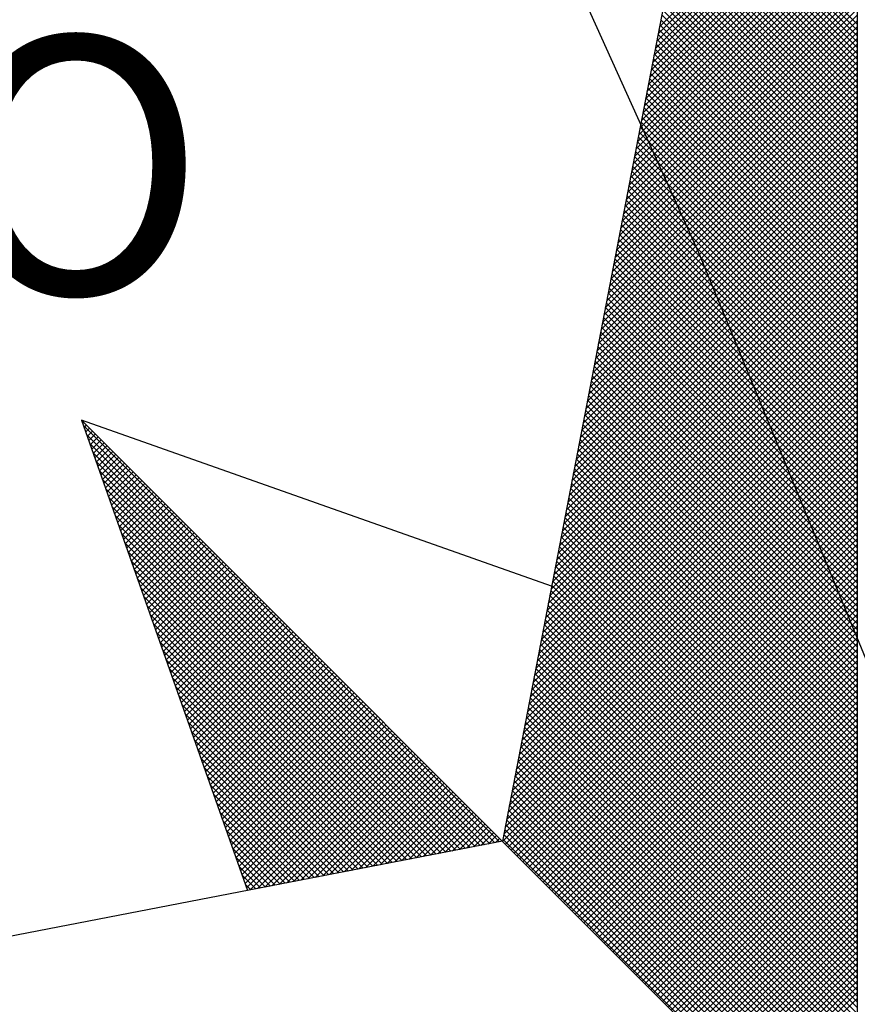
# Model space of a CAD drawing. Units: millimetres. Extents: x 176992 to 355512, y 94 to 1668715441.
# Drawn here: x 177344 to 177348, y 1668744 to 1668749 of the extents above; entities that cross this region are included whole.
import ezdxf

# ---------------------------------------------------------------- set-up
doc = ezdxf.new("R2010")
doc.units = ezdxf.units.MM
doc.header["$LTSCALE"] = 10
doc.layers.add('NORTE', color=7, linetype='Continuous')
doc.layers.add('V-EDIFICACAO', color=2, linetype='Continuous')
doc.styles.add('ROMANT', font='romant', dxfattribs={"height": 0.2})

# ---------------------------------------------------------------- blocks, each defined once
blk = doc.blocks.new('*X5')
at = {"color": 0}
for p, q in [((182558.7391, 1662939.0584), (182559.3401, 1662939.6594)), ((182558.7306, 1662939.0146), (182559.3401, 1662939.624)), ((182558.7349, 1662939.0365), (182559.3401, 1662939.6417)), ((182558.7264, 1662938.9927), (182559.3401, 1662939.6064)), ((182558.7179, 1662938.9488), (182559.3401, 1662939.571)), ((182558.7222, 1662938.9707), (182559.3401, 1662939.5887)), ((182559.3401, 1662939.0658), (182558.8375, 1662939.5684)), ((182558.7095, 1662938.905), (182559.3401, 1662939.5356)), ((182558.7137, 1662938.9269), (182559.3401, 1662939.5533)), ((182559.3401, 1662939.0305), (182558.8318, 1662939.5388)), ((182559.3401, 1662939.0481), (182558.8346, 1662939.5536)), ((182558.7053, 1662938.8831), (182559.3401, 1662939.518)), ((182559.3401, 1662938.9951), (182558.8261, 1662939.5092)), ((182559.3401, 1662939.0128), (182558.8289, 1662939.524)), ((182558.6968, 1662938.8393), (182559.3401, 1662939.4826)), ((182558.701, 1662938.8612), (182559.3401, 1662939.5003)), ((182559.3401, 1662938.9598), (182558.8203, 1662939.4795)), ((182559.3401, 1662938.9774), (182558.8232, 1662939.4943)), ((182558.6884, 1662938.7955), (182559.3401, 1662939.4473)), ((182558.6926, 1662938.8174), (182559.3401, 1662939.4649)), ((182559.3401, 1662938.9244), (182558.8146, 1662939.4499)), ((182559.3401, 1662938.9421), (182558.8175, 1662939.4647)), ((182558.6841, 1662938.7736), (182559.3401, 1662939.4296)), ((182559.3401, 1662938.889), (182558.8089, 1662939.4202)), ((182559.3401, 1662938.9067), (182558.8118, 1662939.4351)), ((182558.6757, 1662938.7298), (182559.3401, 1662939.3942)), ((182558.6799, 1662938.7517), (182559.3401, 1662939.4119)), ((182559.3401, 1662938.8537), (182558.8032, 1662939.3906)), ((182559.3401, 1662938.8714), (182558.806, 1662939.4054)), ((182558.6672, 1662938.686), (182559.3401, 1662939.3589)), ((182558.6715, 1662938.7079), (182559.3401, 1662939.3765)), ((182559.3401, 1662938.8183), (182558.7975, 1662939.361)), ((182559.3401, 1662938.836), (182558.8003, 1662939.3758)), ((182558.6588, 1662938.6422), (182559.3401, 1662939.3235)), ((182558.663, 1662938.6641), (182559.3401, 1662939.3412)), ((182559.3401, 1662938.783), (182558.7917, 1662939.3313)), ((182559.3401, 1662938.8007), (182558.7946, 1662939.3462)), ((182558.6546, 1662938.6203), (182559.3401, 1662939.3058)), ((182559.3401, 1662938.7476), (182558.786, 1662939.3017)), ((182559.3401, 1662938.7653), (182558.7889, 1662939.3165)), ((182558.6461, 1662938.5765), (182559.3401, 1662939.2705)), ((182558.6503, 1662938.5984), (182559.3401, 1662939.2882)), ((182559.3401, 1662938.7123), (182558.7803, 1662939.2721)), ((182559.3401, 1662938.7299), (182558.7832, 1662939.2869)), ((182558.6377, 1662938.5327), (182559.3401, 1662939.2351)), ((182558.6419, 1662938.5546), (182559.3401, 1662939.2528)), ((182559.3401, 1662938.6769), (182558.7746, 1662939.2424)), ((182559.3401, 1662938.6946), (182558.7775, 1662939.2572)), ((182558.6334, 1662938.5108), (182559.3401, 1662939.2174)), ((182559.3401, 1662938.6416), (182558.7689, 1662939.2128)), ((182559.3401, 1662938.6592), (182558.7717, 1662939.2276)), ((182558.625, 1662938.467), (182559.3401, 1662939.1821)), ((182558.6292, 1662938.4889), (182559.3401, 1662939.1998)), ((182559.3401, 1662938.6062), (182558.7632, 1662939.1832)), ((182559.3401, 1662938.6239), (182558.766, 1662939.198)), ((182558.6165, 1662938.4232), (182559.3401, 1662939.1467)), ((182558.6207, 1662938.4451), (182559.3401, 1662939.1644)), ((182559.3401, 1662938.5708), (182558.7574, 1662939.1535)), ((182559.3401, 1662938.5885), (182558.7603, 1662939.1683)), ((182558.6123, 1662938.4012), (182559.3401, 1662939.1291)), ((182559.3401, 1662938.5355), (182558.7517, 1662939.1239)), ((182559.3401, 1662938.5532), (182558.7546, 1662939.1387)), ((182558.6038, 1662938.3574), (182559.3401, 1662939.0937)), ((182558.6081, 1662938.3793), (182559.3401, 1662939.1114)), ((182559.3401, 1662938.5001), (182558.746, 1662939.0942)), ((182559.3401, 1662938.5178), (182558.7489, 1662939.1091)), ((182558.5954, 1662938.3136), (182559.3401, 1662939.0583)), ((182558.5996, 1662938.3355), (182559.3401, 1662939.076)), ((182559.3401, 1662938.4648), (182558.7403, 1662939.0646)), ((182559.3401, 1662938.4825), (182558.7431, 1662939.0794)), ((182558.5912, 1662938.2917), (182559.3401, 1662939.0407)), ((182559.3401, 1662938.4294), (182558.7346, 1662939.035)), ((182559.3401, 1662938.4471), (182558.7374, 1662939.0498)), ((182558.5827, 1662938.2479), (182559.3401, 1662939.0053)), ((182558.5869, 1662938.2698), (182559.3401, 1662939.023)), ((182559.3401, 1662938.3941), (182558.7288, 1662939.0053)), ((182559.3401, 1662938.4117), (182558.7317, 1662939.0201)), ((182558.5743, 1662938.2041), (182559.3401, 1662938.97)), ((182558.5785, 1662938.226), (182559.3401, 1662938.9876)), ((182559.3401, 1662938.3587), (182558.7231, 1662938.9757)), ((182559.3401, 1662938.3764), (182558.726, 1662938.9905)), ((182558.5658, 1662938.1603), (182559.3401, 1662938.9346)), ((182558.57, 1662938.1822), (182559.3401, 1662938.9523)), ((182559.3401, 1662938.3234), (182558.7174, 1662938.9461)), ((182559.3401, 1662938.341), (182558.7203, 1662938.9609)), ((182558.5616, 1662938.1384), (182559.3401, 1662938.9169)), ((182559.3401, 1662938.288), (182558.7117, 1662938.9164)), ((182559.3401, 1662938.3057), (182558.7146, 1662938.9312)), ((182558.5531, 1662938.0946), (182559.3401, 1662938.8816)), ((182558.5574, 1662938.1165), (182559.3401, 1662938.8993)), ((182559.3401, 1662938.2526), (182558.706, 1662938.8868)), ((182559.3401, 1662938.2703), (182558.7088, 1662938.9016)), ((182558.5447, 1662938.0508), (182559.3401, 1662938.8462)), ((182558.5489, 1662938.0727), (182559.3401, 1662938.8639)), ((182559.3401, 1662938.2173), (182558.7003, 1662938.8571)), ((182559.3401, 1662938.235), (182558.7031, 1662938.872)), ((182558.5404, 1662938.0289), (182559.3401, 1662938.8285)), ((182559.3401, 1662938.1819), (182558.6945, 1662938.8275)), ((182559.3401, 1662938.1996), (182558.6974, 1662938.8423)), ((182558.532, 1662937.9851), (182559.3401, 1662938.7932)), ((182558.5362, 1662938.007), (182559.3401, 1662938.8109)), ((182559.3401, 1662938.1466), (182558.6888, 1662938.7979)), ((182559.3401, 1662938.1643), (182558.6917, 1662938.8127)), ((182558.5235, 1662937.9413), (182559.3401, 1662938.7578)), ((182558.5278, 1662937.9632), (182559.3401, 1662938.7755)), ((182559.3401, 1662938.1112), (182558.6831, 1662938.7682)), ((182559.3401, 1662938.1289), (182558.686, 1662938.783)), ((182558.5193, 1662937.9194), (182559.3401, 1662938.7402)), ((182559.3401, 1662938.0759), (182558.6774, 1662938.7386)), ((182559.3401, 1662938.0935), (182558.6802, 1662938.7534)), ((182558.5109, 1662937.8756), (182559.3401, 1662938.7048)), ((182558.5151, 1662937.8975), (182559.3401, 1662938.7225)), ((182559.3401, 1662938.0405), (182558.6717, 1662938.709)), ((182559.3401, 1662938.0582), (182558.6745, 1662938.7238)), ((182558.5024, 1662937.8317), (182559.3401, 1662938.6694)), ((182558.5066, 1662937.8536), (182559.3401, 1662938.6871)), ((182559.3401, 1662937.9875), (182558.6631, 1662938.6645)), ((182559.3401, 1662938.0052), (182558.6659, 1662938.6793)), ((182559.3401, 1662938.0228), (182558.6688, 1662938.6941)), ((182558.4982, 1662937.8098), (182559.3401, 1662938.6518)), ((182559.3401, 1662937.9521), (182558.6574, 1662938.6349)), ((182559.3401, 1662937.9698), (182558.6602, 1662938.6497)), ((182558.4897, 1662937.766), (182559.3401, 1662938.6164)), ((182558.494, 1662937.7879), (182559.3401, 1662938.6341)), ((182559.3401, 1662937.9168), (182558.6517, 1662938.6052)), ((182559.3401, 1662937.9344), (182558.6545, 1662938.62)), ((182558.4813, 1662937.7222), (182559.3401, 1662938.5811)), ((182558.4855, 1662937.7441), (182559.3401, 1662938.5987)), ((182559.3401, 1662937.8814), (182558.6459, 1662938.5756)), ((182559.3401, 1662937.8991), (182558.6488, 1662938.5904)), ((182558.4728, 1662937.6784), (182559.3401, 1662938.5457)), ((182558.4771, 1662937.7003), (182559.3401, 1662938.5634)), ((182559.3401, 1662937.8461), (182558.6402, 1662938.546)), ((182559.3401, 1662937.8637), (182558.6431, 1662938.5608)), ((182558.4686, 1662937.6565), (182559.3401, 1662938.528)), ((182559.3401, 1662937.8107), (182558.6345, 1662938.5163)), ((182559.3401, 1662937.8284), (182558.6374, 1662938.5311)), ((182558.4602, 1662937.6127), (182559.3401, 1662938.4927)), ((182558.4644, 1662937.6346), (182559.3401, 1662938.5103)), ((182559.3401, 1662937.7754), (182558.6288, 1662938.4867)), ((182559.3401, 1662937.793), (182558.6316, 1662938.5015)), ((182558.4517, 1662937.5689), (182559.3401, 1662938.4573)), ((182558.4559, 1662937.5908), (182559.3401, 1662938.475)), ((182559.3401, 1662937.74), (182558.6231, 1662938.457)), ((182559.3401, 1662937.7577), (182558.6259, 1662938.4719)), ((182558.4475, 1662937.547), (182559.3401, 1662938.4396)), ((182559.3401, 1662937.7046), (182558.6173, 1662938.4274)), ((182559.3401, 1662937.7223), (182558.6202, 1662938.4422)), ((182558.439, 1662937.5032), (182559.3401, 1662938.4043)), ((182558.4432, 1662937.5251), (182559.3401, 1662938.422)), ((182559.3401, 1662937.6693), (182558.6116, 1662938.3978)), ((182559.3401, 1662937.687), (182558.6145, 1662938.4126)), ((182558.4306, 1662937.4594), (182559.3401, 1662938.3689)), ((182558.4348, 1662937.4813), (182559.3401, 1662938.3866)), ((182559.3401, 1662937.6339), (182558.6059, 1662938.3681)), ((182559.3401, 1662937.6516), (182558.6088, 1662938.3829)), ((182558.4263, 1662937.4375), (182559.3401, 1662938.3512)), ((182559.3401, 1662937.5986), (182558.6002, 1662938.3385)), ((182559.3401, 1662937.6163), (182558.603, 1662938.3533)), ((182558.4179, 1662937.3937), (182559.3401, 1662938.3159)), ((182558.4221, 1662937.4156), (182559.3401, 1662938.3336)), ((182559.3401, 1662937.5632), (182558.5945, 1662938.3089)), ((182559.3401, 1662937.5809), (182558.5973, 1662938.3237)), ((182558.4094, 1662937.3499), (182559.3401, 1662938.2805)), ((182558.4137, 1662937.3718), (182559.3401, 1662938.2982)), ((182559.3401, 1662937.5279), (182558.5887, 1662938.2792)), ((182559.3401, 1662937.5455), (182558.5916, 1662938.294)), ((182558.4052, 1662937.328), (182559.3401, 1662938.2629)), ((182559.3401, 1662937.4925), (182558.583, 1662938.2496)), ((182559.3401, 1662937.5102), (182558.5859, 1662938.2644)), ((182558.3968, 1662937.2841), (182559.3401, 1662938.2275)), ((182558.401, 1662937.3061), (182559.3401, 1662938.2452)), ((182559.3401, 1662937.4572), (182558.5773, 1662938.2199)), ((182559.3401, 1662937.4748), (182558.5802, 1662938.2348)), ((182558.3883, 1662937.2403), (182559.3401, 1662938.1921)), ((182558.3925, 1662937.2622), (182559.3401, 1662938.2098)), ((182559.3401, 1662937.4218), (182558.5716, 1662938.1903)), ((182559.3401, 1662937.4395), (182558.5745, 1662938.2051)), ((182558.3799, 1662937.1965), (182559.3401, 1662938.1568)), ((182558.3841, 1662937.2184), (182559.3401, 1662938.1745)), ((182559.3401, 1662937.3864), (182558.5659, 1662938.1607)), ((182559.3401, 1662937.4041), (182558.5687, 1662938.1755)), ((182558.3756, 1662937.1746), (182559.3401, 1662938.1391)), ((182559.3401, 1662937.3511), (182558.5602, 1662938.131)), ((182559.3401, 1662937.3688), (182558.563, 1662938.1459)), ((182558.3672, 1662937.1308), (182559.3401, 1662938.1038)), ((182558.3714, 1662937.1527), (182559.3401, 1662938.1214)), ((182559.3401, 1662937.3157), (182558.5544, 1662938.1014)), ((182559.3401, 1662937.3334), (182558.5573, 1662938.1162)), ((182558.3587, 1662937.087), (182559.3401, 1662938.0684)), ((182558.3629, 1662937.1089), (182559.3401, 1662938.0861)), ((182559.3401, 1662937.2804), (182558.5487, 1662938.0718)), ((182559.3401, 1662937.2981), (182558.5516, 1662938.0866)), ((182558.3545, 1662937.0651), (182559.3401, 1662938.0507)), ((182559.3401, 1662937.245), (182558.543, 1662938.0421)), ((182559.3401, 1662937.2627), (182558.5459, 1662938.0569)), ((182558.346, 1662937.0213), (182559.3401, 1662938.0154)), ((182558.3503, 1662937.0432), (182559.3401, 1662938.033)), ((182559.3401, 1662937.2097), (182558.5373, 1662938.0125)), ((182559.3401, 1662937.2273), (182558.5401, 1662938.0273)), ((182558.3376, 1662936.9775), (182559.3401, 1662937.98)), ((182558.3418, 1662936.9994), (182559.3401, 1662937.9977)), ((182559.3401, 1662937.1743), (182558.5316, 1662937.9828)), ((182559.3401, 1662937.192), (182558.5344, 1662937.9977)), ((182558.3334, 1662936.9556), (182559.3401, 1662937.9623)), ((182559.3401, 1662937.139), (182558.5258, 1662937.9532)), ((182559.3401, 1662937.1566), (182558.5287, 1662937.968)), ((182558.3249, 1662936.9118), (182559.3401, 1662937.927)), ((182558.3291, 1662936.9337), (182559.3401, 1662937.9447)), ((182559.3401, 1662937.1036), (182558.5201, 1662937.9236)), ((182559.3401, 1662937.1213), (182558.523, 1662937.9384)), ((182558.3165, 1662936.868), (182559.3401, 1662937.8916)), ((182558.3207, 1662936.8899), (182559.3401, 1662937.9093)), ((182559.3401, 1662937.0682), (182558.5144, 1662937.8939)), ((182559.3401, 1662937.0859), (182558.5173, 1662937.9088)), ((182558.3122, 1662936.8461), (182559.3401, 1662937.8739)), ((182559.3401, 1662937.0329), (182558.5087, 1662937.8643)), ((182559.3401, 1662937.0506), (182558.5116, 1662937.8791)), ((182556.9859, 1662937.8532), (182556.989, 1662937.8563)), ((182558.253, 1662936.582), (182556.9881, 1662937.8469)), ((182556.9905, 1662937.8401), (182556.9978, 1662937.8475)), ((182556.9951, 1662937.8271), (182557.0067, 1662937.8386)), ((182556.9998, 1662937.814), (182557.0155, 1662937.8298)), ((182558.3038, 1662936.8023), (182559.3401, 1662937.8386)), ((182558.308, 1662936.8242), (182559.3401, 1662937.8563)), ((182559.3401, 1662936.9975), (182558.503, 1662937.8347)), ((182559.3401, 1662937.0152), (182558.5058, 1662937.8495)), ((182558.2382, 1662936.5792), (182556.9978, 1662937.8196)), ((182557.0044, 1662937.8009), (182557.0244, 1662937.8209)), ((182557.009, 1662937.7879), (182557.0332, 1662937.8121)), ((182557.0136, 1662937.7748), (182557.042, 1662937.8033)), ((182558.2953, 1662936.7585), (182559.3401, 1662937.8032)), ((182558.2996, 1662936.7804), (182559.3401, 1662937.8209)), ((182559.3401, 1662936.9622), (182558.4973, 1662937.805)), ((182559.3401, 1662936.9799), (182558.5001, 1662937.8198)), ((182558.2234, 1662936.5763), (182557.0074, 1662937.7922)), ((182557.0182, 1662937.7617), (182557.0509, 1662937.7944)), ((182557.0228, 1662937.7487), (182557.0597, 1662937.7856)), ((182557.0274, 1662937.7356), (182557.0686, 1662937.7767)), ((182557.032, 1662937.7226), (182557.0774, 1662937.7679)), ((182558.2869, 1662936.7146), (182559.3401, 1662937.7679)), ((182558.2911, 1662936.7366), (182559.3401, 1662937.7856)), ((182559.3401, 1662936.9268), (182558.4915, 1662937.7754)), ((182559.3401, 1662936.9445), (182558.4944, 1662937.7902)), ((182558.2085, 1662936.5735), (182557.0171, 1662937.7649)), ((182558.1937, 1662936.5706), (182557.0267, 1662937.7376)), ((182557.0367, 1662937.7095), (182557.0862, 1662937.7591)), ((182557.0413, 1662937.6964), (182557.0951, 1662937.7502)), ((182557.0459, 1662937.6834), (182557.1039, 1662937.7414)), ((182558.2826, 1662936.6927), (182559.3401, 1662937.7502)), ((182559.3401, 1662936.8915), (182558.4858, 1662937.7458)), ((182559.3401, 1662936.9091), (182558.4887, 1662937.7606)), ((182558.1789, 1662936.5677), (182557.0364, 1662937.7103)), ((182557.0505, 1662937.6703), (182557.1127, 1662937.7326)), ((182557.0551, 1662937.6572), (182557.1216, 1662937.7237)), ((182557.0597, 1662937.6442), (182557.1304, 1662937.7149)), ((182558.2742, 1662936.6489), (182559.3401, 1662937.7148)), ((182558.2784, 1662936.6708), (182559.3401, 1662937.7325)), ((182559.3401, 1662936.8561), (182558.4801, 1662937.7161)), ((182559.3401, 1662936.8738), (182558.483, 1662937.7309)), ((182558.1641, 1662936.5649), (182557.046, 1662937.6829)), ((182557.0643, 1662937.6311), (182557.1393, 1662937.706)), ((182557.0689, 1662937.618), (182557.1481, 1662937.6972)), ((182557.0736, 1662937.605), (182557.1569, 1662937.6884)), ((182557.0782, 1662937.5919), (182557.1658, 1662937.6795)), ((182558.2657, 1662936.6051), (182559.3401, 1662937.6795)), ((182558.27, 1662936.627), (182559.3401, 1662937.6972)), ((182559.3401, 1662936.8208), (182558.4744, 1662937.6865)), ((182559.3401, 1662936.8384), (182558.4772, 1662937.7013)), ((182558.1493, 1662936.562), (182557.0557, 1662937.6556)), ((182557.0828, 1662937.5788), (182557.1746, 1662937.6707)), ((182557.0874, 1662937.5658), (182557.1835, 1662937.6618)), ((182557.092, 1662937.5527), (182557.1923, 1662937.653)), ((182558.2618, 1662936.5835), (182559.3401, 1662937.6618)), ((182559.3401, 1662936.7854), (182558.4687, 1662937.6568)), ((182559.3401, 1662936.8031), (182558.4715, 1662937.6717)), ((182558.1345, 1662936.5592), (182557.0653, 1662937.6283)), ((182557.0966, 1662937.5396), (182557.2011, 1662937.6442)), ((182557.1012, 1662937.5266), (182557.21, 1662937.6353)), ((182557.1058, 1662937.5135), (182557.2188, 1662937.6265)), ((182557.1105, 1662937.5004), (182557.2277, 1662937.6176)), ((182558.2706, 1662936.5747), (182559.3401, 1662937.6441)), ((182558.2795, 1662936.5658), (182559.3401, 1662937.6265)), ((182559.3401, 1662936.75), (182558.4629, 1662937.6272)), ((182559.3401, 1662936.7677), (182558.4658, 1662937.642)), ((182558.1196, 1662936.5563), (182557.075, 1662937.601)), ((182557.1151, 1662937.4874), (182557.2365, 1662937.6088)), ((182557.1197, 1662937.4743), (182557.2453, 1662937.6)), ((182557.1243, 1662937.4613), (182557.2542, 1662937.5911)), ((182558.2883, 1662936.557), (182559.3401, 1662937.6088)), ((182558.2972, 1662936.5481), (182559.3401, 1662937.5911)), ((182559.3401, 1662936.7147), (182558.4572, 1662937.5976)), ((182559.3401, 1662936.7324), (182558.4601, 1662937.6124)), ((182558.1048, 1662936.5534), (182557.0846, 1662937.5736)), ((182557.1289, 1662937.4482), (182557.263, 1662937.5823)), ((182557.1335, 1662937.4351), (182557.2718, 1662937.5735)), ((182557.1381, 1662937.4221), (182557.2807, 1662937.5646)), ((182558.306, 1662936.5393), (182559.3401, 1662937.5734)), ((182559.3401, 1662936.6793), (182558.4515, 1662937.5679)), ((182559.3401, 1662936.697), (182558.4544, 1662937.5827)), ((182558.09, 1662936.5506), (182557.0943, 1662937.5463)), ((182557.1427, 1662937.409), (182557.2895, 1662937.5558)), ((182557.1474, 1662937.3959), (182557.2984, 1662937.5469)), ((182557.152, 1662937.3829), (182557.3072, 1662937.5381)), ((182557.1566, 1662937.3698), (182557.316, 1662937.5293)), ((182558.3148, 1662936.5305), (182559.3401, 1662937.5557)), ((182558.3237, 1662936.5216), (182559.3401, 1662937.5381)), ((182559.3401, 1662936.644), (182558.4458, 1662937.5383)), ((182559.3401, 1662936.6617), (182558.4487, 1662937.5531)), ((182558.0752, 1662936.5477), (182557.1039, 1662937.519)), ((182557.1612, 1662937.3567), (182557.3249, 1662937.5204)), ((182557.1658, 1662937.3437), (182557.3337, 1662937.5116)), ((182557.1704, 1662937.3306), (182557.3426, 1662937.5027)), ((182558.3325, 1662936.5128), (182559.3401, 1662937.5204)), ((182558.3413, 1662936.504), (182559.3401, 1662937.5027)), ((182559.3401, 1662936.6086), (182558.4401, 1662937.5087)), ((182559.3401, 1662936.6263), (182558.4429, 1662937.5235)), ((182558.0604, 1662936.5449), (182557.1136, 1662937.4917)), ((182557.175, 1662937.3175), (182557.3514, 1662937.4939)), ((182557.1796, 1662937.3045), (182557.3602, 1662937.4851)), ((182557.1843, 1662937.2914), (182557.3691, 1662937.4762)), ((182558.3502, 1662936.4951), (182559.3401, 1662937.485)), ((182559.3401, 1662936.5733), (182558.4344, 1662937.479)), ((182559.3401, 1662936.5909), (182558.4372, 1662937.4938)), ((182558.0455, 1662936.542), (182557.1232, 1662937.4644)), ((182557.1889, 1662937.2783), (182557.3779, 1662937.4674)), ((182557.1935, 1662937.2653), (182557.3868, 1662937.4585)), ((182557.1981, 1662937.2522), (182557.3956, 1662937.4497)), ((182557.2027, 1662937.2391), (182557.4044, 1662937.4409)), ((182558.359, 1662936.4863), (182559.3401, 1662937.4674)), ((182558.3679, 1662936.4774), (182559.3401, 1662937.4497)), ((182559.3401, 1662936.5379), (182558.4286, 1662937.4494)), ((182559.3401, 1662936.5556), (182558.4315, 1662937.4642)), ((182558.0307, 1662936.5391), (182557.1328, 1662937.437)), ((182558.0159, 1662936.5363), (182557.1425, 1662937.4097)), ((182557.2073, 1662937.2261), (182557.4133, 1662937.432)), ((182557.2119, 1662937.213), (182557.4221, 1662937.4232)), ((182557.2165, 1662937.2), (182557.4309, 1662937.4144)), ((182558.3767, 1662936.4686), (182559.3401, 1662937.432)), ((182558.3855, 1662936.4598), (182559.3401, 1662937.4143)), ((182559.3401, 1662936.5026), (182558.4229, 1662937.4197)), ((182559.3401, 1662936.5202), (182558.4258, 1662937.4346)), ((182558.0011, 1662936.5334), (182557.1521, 1662937.3824)), ((182557.2212, 1662937.1869), (182557.4398, 1662937.4055)), ((182557.2258, 1662937.1738), (182557.4486, 1662937.3967)), ((182557.2304, 1662937.1608), (182557.4575, 1662937.3878)), ((182557.235, 1662937.1477), (182557.4663, 1662937.379)), ((182558.3944, 1662936.4509), (182559.3401, 1662937.3966)), ((182558.4032, 1662936.4421), (182559.3401, 1662937.379)), ((182559.3401, 1662936.4672), (182558.4172, 1662937.3901)), ((182559.3401, 1662936.4849), (182558.4201, 1662937.4049)), ((182557.9863, 1662936.5306), (182557.1618, 1662937.3551)), ((182557.2396, 1662937.1346), (182557.4751, 1662937.3702)), ((182557.2442, 1662937.1216), (182557.484, 1662937.3613)), ((182557.2488, 1662937.1085), (182557.4928, 1662937.3525)), ((182559.3401, 1662936.4318), (182558.4115, 1662937.3605)), ((182558.4121, 1662936.4332), (182559.3401, 1662937.3613)), ((182559.3401, 1662936.4495), (182558.4143, 1662937.3753)), ((182557.9715, 1662936.5277), (182557.1714, 1662937.3277)), ((182557.2534, 1662937.0954), (182557.5017, 1662937.3436)), ((182557.2581, 1662937.0824), (182557.5105, 1662937.3348)), ((182557.2627, 1662937.0693), (182557.5193, 1662937.326)), ((182559.3401, 1662936.3965), (182558.4058, 1662937.3308)), ((182559.3401, 1662936.4142), (182558.4086, 1662937.3457)), ((182558.4209, 1662936.4244), (182559.3401, 1662937.3436)), ((182558.4297, 1662936.4156), (182559.3401, 1662937.3259)), ((182557.9566, 1662936.5248), (182557.1811, 1662937.3004)), ((182557.2673, 1662937.0562), (182557.5282, 1662937.3171)), ((182557.2719, 1662937.0432), (182557.537, 1662937.3083)), ((182557.2765, 1662937.0301), (182557.5459, 1662937.2994)), ((182557.2811, 1662937.017), (182557.5547, 1662937.2906)), ((182559.3401, 1662936.3611), (182558.4, 1662937.3012)), ((182559.3401, 1662936.3788), (182558.4029, 1662937.316)), ((182558.4386, 1662936.4067), (182559.3401, 1662937.3083)), ((182558.4474, 1662936.3979), (182559.3401, 1662937.2906)), ((182557.9418, 1662936.522), (182557.1907, 1662937.2731)), ((182557.2857, 1662937.004), (182557.5635, 1662937.2818)), ((182557.2903, 1662936.9909), (182557.5724, 1662937.2729)), ((182557.295, 1662936.9778), (182557.5812, 1662937.2641)), ((182559.3401, 1662936.3258), (182558.3943, 1662937.2716)), ((182559.3401, 1662936.3435), (182558.3972, 1662937.2864)), ((182558.4563, 1662936.389), (182559.3401, 1662937.2729)), ((182557.927, 1662936.5191), (182557.2004, 1662937.2458)), ((182557.2996, 1662936.9648), (182557.59, 1662937.2553)), ((182557.3042, 1662936.9517), (182557.5989, 1662937.2464)), ((182557.3088, 1662936.9387), (182557.6077, 1662937.2376)), ((182557.3134, 1662936.9256), (182557.6166, 1662937.2287)), ((182559.3401, 1662936.2904), (182558.3886, 1662937.2419)), ((182559.3401, 1662936.3081), (182558.3915, 1662937.2567)), ((182558.4651, 1662936.3802), (182559.3401, 1662937.2552)), ((182558.4739, 1662936.3714), (182559.3401, 1662937.2375)), ((182557.9122, 1662936.5163), (182557.21, 1662937.2184)), ((182557.318, 1662936.9125), (182557.6254, 1662937.2199)), ((182557.3226, 1662936.8995), (182557.6342, 1662937.2111)), ((182557.3272, 1662936.8864), (182557.6431, 1662937.2022)), ((182559.3401, 1662936.2551), (182558.3829, 1662937.2123)), ((182559.3401, 1662936.2727), (182558.3858, 1662937.2271)), ((182558.4828, 1662936.3625), (182559.3401, 1662937.2199)), ((182558.4916, 1662936.3537), (182559.3401, 1662937.2022)), ((182557.8974, 1662936.5134), (182557.2197, 1662937.1911)), ((182557.3319, 1662936.8733), (182557.6519, 1662937.1934)), ((182557.3365, 1662936.8603), (182557.6608, 1662937.1845)), ((182557.3411, 1662936.8472), (182557.6696, 1662937.1757)), ((182559.3401, 1662936.2197), (182558.3772, 1662937.1826)), ((182559.3401, 1662936.2374), (182558.38, 1662937.1975)), ((182558.5004, 1662936.3449), (182559.3401, 1662937.1845)), ((182557.8825, 1662936.5106), (182557.2293, 1662937.1638)), ((182557.3457, 1662936.8341), (182557.6784, 1662937.1669)), ((182557.3503, 1662936.8211), (182557.6873, 1662937.158)), ((182557.3549, 1662936.808), (182557.6961, 1662937.1492)), ((182557.3595, 1662936.7949), (182557.705, 1662937.1403)), ((182559.3401, 1662936.1844), (182558.3715, 1662937.153)), ((182559.3401, 1662936.202), (182558.3743, 1662937.1678)), ((182558.5093, 1662936.336), (182559.3401, 1662937.1668)), ((182558.5181, 1662936.3272), (182559.3401, 1662937.1492)), ((182557.8677, 1662936.5077), (182557.239, 1662937.1365)), ((182557.8529, 1662936.5048), (182557.2486, 1662937.1091)), ((182557.3641, 1662936.7819), (182557.7138, 1662937.1315)), ((182557.3688, 1662936.7688), (182557.7226, 1662937.1227)), ((182557.3734, 1662936.7557), (182557.7315, 1662937.1138)), ((182559.3401, 1662936.149), (182558.3657, 1662937.1234)), ((182559.3401, 1662936.1667), (182558.3686, 1662937.1382)), ((182558.527, 1662936.3183), (182559.3401, 1662937.1315)), ((182558.5358, 1662936.3095), (182559.3401, 1662937.1138)), ((182557.8381, 1662936.502), (182557.2583, 1662937.0818)), ((182557.378, 1662936.7427), (182557.7403, 1662937.105)), ((182557.3826, 1662936.7296), (182557.7491, 1662937.0962)), ((182557.3872, 1662936.7165), (182557.758, 1662937.0873)), ((182559.3401, 1662936.1136), (182558.36, 1662937.0937)), ((182559.3401, 1662936.1313), (182558.3629, 1662937.1086)), ((182558.5446, 1662936.3007), (182559.3401, 1662937.0961)), ((182557.8233, 1662936.4991), (182557.2679, 1662937.0545)), ((182557.3918, 1662936.7035), (182557.7668, 1662937.0785)), ((182557.3964, 1662936.6904), (182557.7757, 1662937.0696)), ((182557.401, 1662936.6774), (182557.7845, 1662937.0608)), ((182557.4057, 1662936.6643), (182557.7933, 1662937.052)), ((182559.3401, 1662936.0606), (182558.3514, 1662937.0493)), ((182559.3401, 1662936.0783), (182558.3543, 1662937.0641)), ((182559.3401, 1662936.096), (182558.3572, 1662937.0789)), ((182558.5535, 1662936.2918), (182559.3401, 1662937.0785)), ((182558.5623, 1662936.283), (182559.3401, 1662937.0608)), ((182557.8084, 1662936.4963), (182557.2776, 1662937.0272)), ((182557.4103, 1662936.6512), (182557.8022, 1662937.0431)), ((182557.4149, 1662936.6382), (182557.811, 1662937.0343)), ((182557.4195, 1662936.6251), (182557.8199, 1662937.0254)), ((182559.3401, 1662936.0253), (182558.3457, 1662937.0196)), ((182559.3401, 1662936.0429), (182558.3486, 1662937.0345)), ((182558.5712, 1662936.2741), (182559.3401, 1662937.0431)), ((182558.58, 1662936.2653), (182559.3401, 1662937.0254)), ((182557.7936, 1662936.4934), (182557.2872, 1662936.9998)), ((182557.4241, 1662936.612), (182557.8287, 1662937.0166)), ((182557.4287, 1662936.599), (182557.8375, 1662937.0078)), ((182557.4333, 1662936.5859), (182557.8464, 1662936.9989)), ((182557.438, 1662936.5728), (182557.8552, 1662936.9901)), ((182559.3401, 1662935.9899), (182558.34, 1662936.99)), ((182559.3401, 1662936.0076), (182558.3429, 1662937.0048)), ((182558.5888, 1662936.2565), (182559.3401, 1662937.0077)), ((182558.5977, 1662936.2476), (182559.3401, 1662936.9901)), ((182557.7788, 1662936.4905), (182557.2968, 1662936.9725)), ((182557.4426, 1662936.5598), (182557.864, 1662936.9813)), ((182557.4472, 1662936.5467), (182557.8729, 1662936.9724)), ((182557.4518, 1662936.5336), (182557.8817, 1662936.9636)), ((182559.3401, 1662935.9546), (182558.3343, 1662936.9604)), ((182559.3401, 1662935.9722), (182558.3371, 1662936.9752)), ((182558.6065, 1662936.2388), (182559.3401, 1662936.9724)), ((182557.764, 1662936.4877), (182557.3065, 1662936.9452)), ((182557.4564, 1662936.5206), (182557.8906, 1662936.9547)), ((182557.461, 1662936.5075), (182557.8994, 1662936.9459)), ((182557.4656, 1662936.4944), (182557.9082, 1662936.9371)), ((182559.3401, 1662935.9192), (182558.3286, 1662936.9307)), ((182559.3401, 1662935.9369), (182558.3314, 1662936.9456)), ((182558.6154, 1662936.2299), (182559.3401, 1662936.9547)), ((182558.6242, 1662936.2211), (182559.3401, 1662936.937)), ((182557.7492, 1662936.4848), (182557.3161, 1662936.9179)), ((182557.4702, 1662936.4814), (182557.9171, 1662936.9282)), ((182557.4749, 1662936.4683), (182557.9259, 1662936.9194)), ((182557.4795, 1662936.4552), (182557.9348, 1662936.9105)), ((182557.4841, 1662936.4422), (182557.9436, 1662936.9017)), ((182559.3401, 1662935.8838), (182558.3228, 1662936.9011)), ((182559.3401, 1662935.9015), (182558.3257, 1662936.9159)), ((182558.633, 1662936.2123), (182559.3401, 1662936.9194)), ((182558.6419, 1662936.2034), (182559.3401, 1662936.9017)), ((182557.7344, 1662936.482), (182557.3258, 1662936.8905)), ((182557.4954, 1662936.4359), (182557.9524, 1662936.8929)), ((182557.5173, 1662936.4401), (182557.9613, 1662936.884)), ((182557.5392, 1662936.4443), (182557.9701, 1662936.8752)), ((182559.3401, 1662935.8485), (182558.3171, 1662936.8715)), ((182559.3401, 1662935.8662), (182558.32, 1662936.8863)), ((182558.6507, 1662936.1946), (182559.3401, 1662936.884)), ((182557.7195, 1662936.4791), (182557.3354, 1662936.8632)), ((182557.5612, 1662936.4485), (182557.979, 1662936.8663)), ((182557.5831, 1662936.4528), (182557.9878, 1662936.8575)), ((182557.605, 1662936.457), (182557.9966, 1662936.8487)), ((182557.6269, 1662936.4612), (182558.0055, 1662936.8398)), ((182559.3401, 1662935.8131), (182558.3114, 1662936.8418)), ((182559.3401, 1662935.8308), (182558.3143, 1662936.8566)), ((182558.6595, 1662936.1858), (182559.3401, 1662936.8663)), ((182558.6684, 1662936.1769), (182559.3401, 1662936.8486)), ((182557.7047, 1662936.4762), (182557.3451, 1662936.8359)), ((182557.6488, 1662936.4654), (182558.0143, 1662936.831)), ((182557.6707, 1662936.4697), (182558.0231, 1662936.8222)), ((182557.6926, 1662936.4739), (182558.032, 1662936.8133)), ((182559.3401, 1662935.7778), (182558.3057, 1662936.8122)), ((182559.3401, 1662935.7955), (182558.3086, 1662936.827)), ((182558.6772, 1662936.1681), (182559.3401, 1662936.831)), ((182558.6861, 1662936.1592), (182559.3401, 1662936.8133)), ((182557.6899, 1662936.4734), (182557.3547, 1662936.8086)), ((182557.6751, 1662936.4705), (182557.3644, 1662936.7812)), ((182557.7145, 1662936.4781), (182558.0408, 1662936.8045)), ((182557.7364, 1662936.4824), (182558.0497, 1662936.7956)), ((182557.7583, 1662936.4866), (182558.0585, 1662936.7868)), ((182559.3401, 1662935.7424), (182558.3, 1662936.7825)), ((182559.3401, 1662935.7601), (182558.3028, 1662936.7974)), ((182558.6949, 1662936.1504), (182559.3401, 1662936.7956)), ((182557.6603, 1662936.4677), (182557.374, 1662936.7539)), ((182557.7802, 1662936.4908), (182558.0673, 1662936.778)), ((182557.8021, 1662936.495), (182558.0762, 1662936.7691)), ((182557.824, 1662936.4993), (182558.085, 1662936.7603)), ((182557.8459, 1662936.5035), (182558.0939, 1662936.7514)), ((182559.3401, 1662935.7071), (182558.2943, 1662936.7529)), ((182559.3401, 1662935.7247), (182558.2971, 1662936.7677)), ((182558.7037, 1662936.1416), (182559.3401, 1662936.7779)), ((182558.7126, 1662936.1327), (182559.3401, 1662936.7603)), ((182557.6454, 1662936.4648), (182557.3837, 1662936.7266)), ((182557.8678, 1662936.5077), (182558.1027, 1662936.7426)), ((182557.8897, 1662936.5119), (182558.1115, 1662936.7338)), ((182557.9116, 1662936.5162), (182558.1204, 1662936.7249)), ((182559.3401, 1662935.6717), (182558.2885, 1662936.7233)), ((182559.3401, 1662935.6894), (182558.2914, 1662936.7381)), ((182558.7214, 1662936.1239), (182559.3401, 1662936.7426)), ((182558.7303, 1662936.115), (182559.3401, 1662936.7249)), ((182557.6306, 1662936.4619), (182557.3933, 1662936.6993)), ((182557.9335, 1662936.5204), (182558.1292, 1662936.7161)), ((182557.9554, 1662936.5246), (182558.1381, 1662936.7072)), ((182557.9773, 1662936.5288), (182558.1469, 1662936.6984)), ((182559.3401, 1662935.6364), (182558.2828, 1662936.6936)), ((182559.3401, 1662935.654), (182558.2857, 1662936.7085)), ((182558.7391, 1662936.1062), (182559.3401, 1662936.7072)), ((182557.6158, 1662936.4591), (182557.403, 1662936.6719)), ((182557.9992, 1662936.5331), (182558.1557, 1662936.6896)), ((182558.0211, 1662936.5373), (182558.1646, 1662936.6807)), ((182558.043, 1662936.5415), (182558.1734, 1662936.6719)), ((182558.0649, 1662936.5457), (182558.1822, 1662936.6631)), ((182559.3401, 1662935.601), (182558.2771, 1662936.664)), ((182559.3401, 1662935.6187), (182558.28, 1662936.6788)), ((182558.7479, 1662936.0974), (182559.3401, 1662936.6895)), ((182558.7568, 1662936.0885), (182559.3401, 1662936.6719)), ((182557.601, 1662936.4562), (182557.4126, 1662936.6446)), ((182558.0868, 1662936.55), (182558.1911, 1662936.6542)), ((182558.1087, 1662936.5542), (182558.1999, 1662936.6454)), ((182558.1307, 1662936.5584), (182558.2088, 1662936.6365)), ((182559.3401, 1662935.5656), (182558.2714, 1662936.6344)), ((182559.3401, 1662935.5833), (182558.2742, 1662936.6492)), ((182558.7656, 1662936.0797), (182559.3401, 1662936.6542)), ((182558.7744, 1662936.0709), (182559.3401, 1662936.6365)), ((182557.5862, 1662936.4534), (182557.4223, 1662936.6173)), ((182558.1526, 1662936.5627), (182558.2176, 1662936.6277)), ((182558.1745, 1662936.5669), (182558.2264, 1662936.6189)), ((182558.1964, 1662936.5711), (182558.2353, 1662936.61)), ((182558.2183, 1662936.5753), (182558.2441, 1662936.6012)), ((182559.3401, 1662935.5303), (182558.2657, 1662936.6047)), ((182559.3401, 1662935.548), (182558.2685, 1662936.6195)), ((182558.7833, 1662936.062), (182559.3401, 1662936.6188)), ((182558.7921, 1662936.0532), (182559.3401, 1662936.6012)), ((182557.5714, 1662936.4505), (182557.4319, 1662936.59)), ((182558.2402, 1662936.5796), (182558.253, 1662936.5923)), ((182559.3401, 1662935.5126), (182558.2628, 1662936.5899)), ((182558.801, 1662936.0443), (182559.3401, 1662936.5835)), ((182557.5565, 1662936.4477), (182557.4415, 1662936.5626)), ((182558.8098, 1662936.0355), (182559.3401, 1662936.5658)), ((182558.8186, 1662936.0267), (182559.3401, 1662936.5481)), ((182557.5417, 1662936.4448), (182557.4512, 1662936.5353)), ((182558.8275, 1662936.0178), (182559.3401, 1662936.5304)), ((182558.8363, 1662936.009), (182559.3401, 1662936.5128)), ((182557.5269, 1662936.4419), (182557.4608, 1662936.508)), ((182558.8452, 1662936.0001), (182559.3401, 1662936.4951)), ((182557.5121, 1662936.4391), (182557.4705, 1662936.4807)), ((182557.4973, 1662936.4362), (182557.4801, 1662936.4533)), ((182558.854, 1662935.9913), (182559.3401, 1662936.4774)), ((182558.8628, 1662935.9825), (182559.3401, 1662936.4597)), ((182558.8717, 1662935.9736), (182559.3401, 1662936.4421)), ((182558.8805, 1662935.9648), (182559.3401, 1662936.4244)), ((182558.8894, 1662935.9559), (182559.3401, 1662936.4067)), ((182558.8982, 1662935.9471), (182559.3401, 1662936.389)), ((182558.907, 1662935.9383), (182559.3401, 1662936.3713)), ((182558.9159, 1662935.9294), (182559.3401, 1662936.3537)), ((182558.9247, 1662935.9206), (182559.3401, 1662936.336)), ((182558.9335, 1662935.9118), (182559.3401, 1662936.3183)), ((182558.9424, 1662935.9029), (182559.3401, 1662936.3006)), ((182558.9512, 1662935.8941), (182559.3401, 1662936.283)), ((182558.9601, 1662935.8852), (182559.3401, 1662936.2653)), ((182558.9689, 1662935.8764), (182559.3401, 1662936.2476)), ((182558.9777, 1662935.8676), (182559.3401, 1662936.2299)), ((182558.9866, 1662935.8587), (182559.3401, 1662936.2122)), ((182558.9954, 1662935.8499), (182559.3401, 1662936.1946)), ((182559.0043, 1662935.841), (182559.3401, 1662936.1769)), ((182559.0131, 1662935.8322), (182559.3401, 1662936.1592)), ((182559.0219, 1662935.8234), (182559.3401, 1662936.1415)), ((182559.0308, 1662935.8145), (182559.3401, 1662936.1239)), ((182559.0396, 1662935.8057), (182559.3401, 1662936.1062))]:
    blk.add_line(p, q, dxfattribs=at)
blk = doc.blocks.new('NORTEGEO')
at = {"layer": 'NORTE', "color": 7}
for p, q in [((0, 6.6682), (-1.0785, 1.0785)), ((0, 6.6682), (0, -6.6682)), ((-2.3576, 2.3576), (-1.8532, 0.929)), ((-0.929, 1.8532), (-2.3576, 2.3576)), ((-2.3576, 2.3576), (2.3576, -2.3576)), ((-1.0785, 1.0785), (-6.6682, 0))]:
    blk.add_line(p, q, dxfattribs=at)
at = {"layer": 'NORTE'}
blk.add_blockref('*X5', (-182559.3401, -1662935.5052), dxfattribs=at)
at = {"layer": 'NORTE', "color": 7, "style": 'ROMANT'}
blk.add_text('NO', height=0.78147, dxfattribs=at).set_placement((-3.5412, 2.7415))

msp = doc.modelspace()

# ---------------------------------------------------------------- linework, layer by layer
at = {"layer": 'V-EDIFICACAO'}
msp.add_lwpolyline([(177347.23, 1668776.49), (177347.4, 1668776.13), (177354.03, 1668759.1), (177350.5, 1668757.66), (177351.41, 1668755.16), (177355.15, 1668756.46), (177358.82, 1668746.96), (177349.43, 1668743.31), (177347.45, 1668748.12), (177345.39, 1668752.68), (177346.98, 1668753.33), (177346, 1668755.84), (177344.36, 1668755.16), (177336.83, 1668774.25), (177336.5, 1668775.07), (177338.13, 1668775.65), (177336.97, 1668778.63)], dxfattribs=at)

# ---------------------------------------------------------------- block references
at = {"layer": 'NORTE', "ltscale": 0.75, "xscale": 1.790037972852588, "yscale": 1.790037972852588, "zscale": 1.790037972954514}
msp.add_blockref('NORTEGEO', (177348.312, 1668742.9899), dxfattribs=at)

doc.saveas('drawing.dxf')
